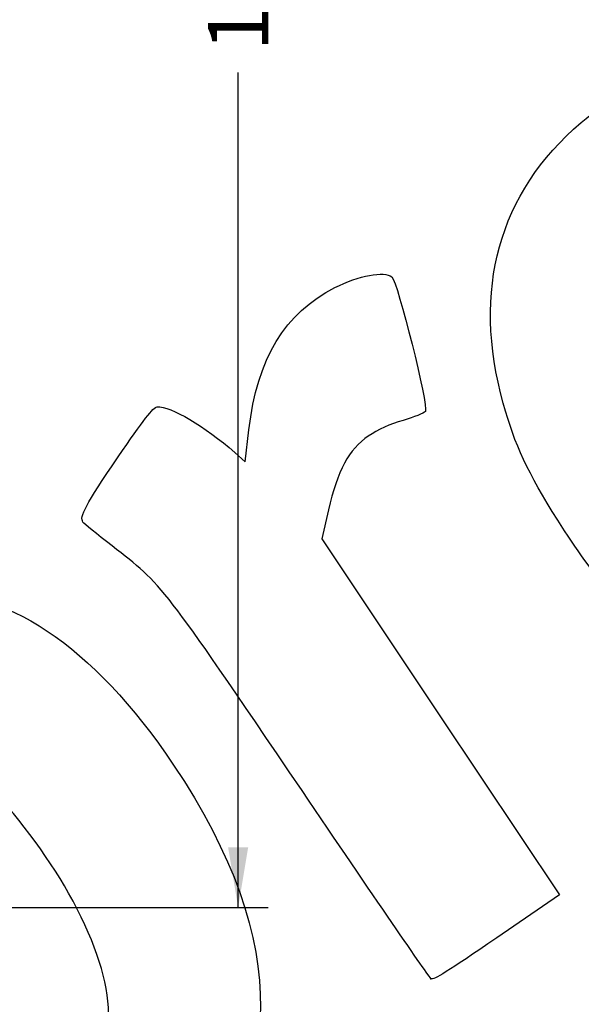
# Model space of a CAD drawing. Units: millimetres. Extents: x 0 to 354, y -40 to 204.
# Drawn here: x 130 to 159, y 76 to 127 of the extents above; entities that cross this region are included whole.
import ezdxf
from ezdxf.enums import TextEntityAlignment as Align

# ---------------------------------------------------------------- set-up
doc = ezdxf.new("R2010")
doc.units = ezdxf.units.MM
doc.layers.add('Predeterminado', color=7, linetype='Continuous')
doc.styles.add('SEACAD_Arial', font='arial.ttf')
doc.dimstyles.new('ISO', dxfattribs={"dimtxt": 3.125, "dimasz": 3.125, "dimexe": 1.5625, "dimexo": 0, "dimgap": 0.78125, "dimtad": 0, "dimdec": 0, "dimlfac": 11.111111, "dimtxsty": 'SEACAD_Arial', "dimblk1": '_SE_FILLED', "dimblk2": '_SE_FILLED', "dimsah": 1, "dimcen": 1.5625, "dimadec": 1, "dimazin": 0, "dimtfac": 0.5, "dimtmove": 0, "dimatfit": 3, "dimfxl": 1, "dimarcsym": 0})

# ---------------------------------------------------------------- blocks, each defined once
blk = doc.blocks.new('DMBLK22')
at = {"layer": 'Predeterminado', "linetype": 'Continuous'}
for points in [[(141.651, 169.9), (141.13, 173.025), (140.609, 169.9)], [(141.651, 83.922), (140.609, 83.922), (141.13, 80.797)]]:
    blk.add_hatch(color=7, dxfattribs=at).paths.add_polyline_path(points)
at = {"layer": 'Predeterminado', "color": 7, "linetype": 'Continuous'}
for p, q in [((129.464, 173.025), (142.692, 173.025)), ((141.13, 136.035), (141.13, 173.025)), ((141.13, 80.797), (141.13, 124.065)), ((128.204, 80.797), (142.692, 80.797))]:
    blk.add_line(p, q, dxfattribs=at)
at = {"layer": 'Predeterminado', "color": 7, "linetype": 'Continuous', "style": 'SEACAD_Arial'}
blk.add_text('1025', height=3.125, rotation=90, dxfattribs=at).set_placement((139.567, 125.159), align=Align.TOP_LEFT)
blk = doc.blocks.new('_SE_FILLED')
at = {"color": 0}
blk.add_line((0, 0), (-1, 0), dxfattribs=at)
blk.add_solid([(0, 0), (-1, -0.1665), (-1, 0.1665), (0, 0)], dxfattribs=at)
blk = doc.blocks.new('SE359')
at = {"color": 7, "linetype": 'Continuous'}
for p, q in [((141.501, 103.898), (141.689, 105.554)), ((140.962, 104.371), (141.501, 103.898))]:
    blk.add_line(p, q, dxfattribs=at)
blk = doc.blocks.new('SE358')
blk.add_blockref('SE359', (0, 0))
blk = doc.blocks.new('SE361')
at = {"color": 7, "linetype": 'Continuous'}
for p, q in [((145.805, 101.398), (145.466, 99.908)), ((145.466, 99.908), (151.62, 90.684)), ((151.62, 90.684), (157.774, 81.459)), ((157.774, 81.459), (154.524, 79.23))]:
    blk.add_line(p, q, dxfattribs=at)
blk = doc.blocks.new('SE360')
blk.add_blockref('SE361', (0, 0))
blk = doc.blocks.new('SE363')
at = {"color": 7, "linetype": 'Continuous'}
blk.add_point((151.121, 77.114), dxfattribs=at)
blk = doc.blocks.new('SE362')
blk.add_blockref('SE363', (0, 0))

msp = doc.modelspace()

# ---------------------------------------------------------------- linework, layer by layer
at = {"color": 7, "linetype": 'Continuous'}
for points in [[(158.8954, 121.46417), (160.24439, 122.61745), (162.23254, 123.72827), (163.7965, 124.20252)], [(154.86708, 106.92078), (153.23737, 112.80271), (154.62531, 117.81358), (158.8954, 121.46417)], [(146.14458, 112.91792), (147.38573, 113.5445), (148.69027, 113.79016), (149.08968, 113.47252)], [(149.08968, 113.47252), (149.39257, 113.23165), (151.00776, 106.75435), (150.82851, 106.49939)], [(141.68941, 105.55431), (142.10697, 109.2284), (143.54532, 111.60574), (146.14458, 112.91792)], [(134.91474, 104.14102), (136.20036, 106.03521), (136.73938, 106.72974), (136.93042, 106.73821)], [(136.93042, 106.73821), (137.65164, 106.77023), (139.38832, 105.7504), (140.96171, 104.37089)], [(157.68759, 100.86645), (156.12642, 103.33895), (155.46778, 104.75276), (154.86708, 106.92078)], [(150.82851, 106.49939), (150.76386, 106.40744), (150.24414, 106.19993), (149.67359, 106.03828)], [(149.67359, 106.03828), (148.99844, 105.84699), (148.37017, 105.56283), (147.87435, 105.22452)], [(147.87435, 105.22452), (146.87001, 104.53924), (146.26809, 103.42594), (145.80539, 101.39785)], [(133.08925, 100.77), (132.89708, 101.056), (133.19791, 101.61151), (134.91474, 104.14102)], [(134.5949, 99.53693), (133.81897, 100.13748), (133.14142, 100.69235), (133.08925, 100.77)], [(163.46773, 94.24836), (161.28994, 95.90201), (159.6016, 97.83511), (157.68759, 100.86645)], [(144.43848, 86.85822), (137.12142, 97.64918), (137.25304, 97.47964), (134.5949, 99.53693)], [(124.48448, 97.03198), (128.94237, 97.51439), (133.59726, 94.41679), (137.78869, 88.17868)], [(137.78869, 88.17868), (143.93338, 79.03355), (143.77006, 71.07353), (137.34043, 66.3301)], [(132.34366, 81.55318), (131.25915, 83.49032), (129.46946, 85.8652), (128.14235, 87.12831)], [(151.12098, 77.11449), (151.03699, 77.17708), (148.02988, 81.56176), (144.43848, 86.85822)], [(132.9794, 71.30427), (135.09115, 73.69059), (134.88501, 77.01391), (132.34366, 81.55318)], [(154.52381, 79.22992), (151.98503, 77.48857), (151.24013, 77.02573), (151.12098, 77.11448)]]:
    msp.add_open_spline(points, degree=3, dxfattribs=at)

# ---------------------------------------------------------------- block references
for name in ['SE358', 'SE360', 'SE362']:
    msp.add_blockref(name, (0, 0))

# ---------------------------------------------------------------- dimensions: what is measured, and where the dimension line sits
at = {"layer": 'Predeterminado', "color": 7, "linetype": 'Continuous'}
dim = msp.add_linear_dim(base=(141.12991, 173.02472), p1=(124.24421, 80.79722), p2=(83.56421, 173.02472), angle=90, text='\\A1;<>', dimstyle='ISO', dxfattribs=at)
dim.commit()
dim.dimension.update_dxf_attribs({"geometry": 'DMBLK22', "text_midpoint": (141.12991, 130.05004), "dimtype": 160})

doc.saveas('drawing.dxf')
